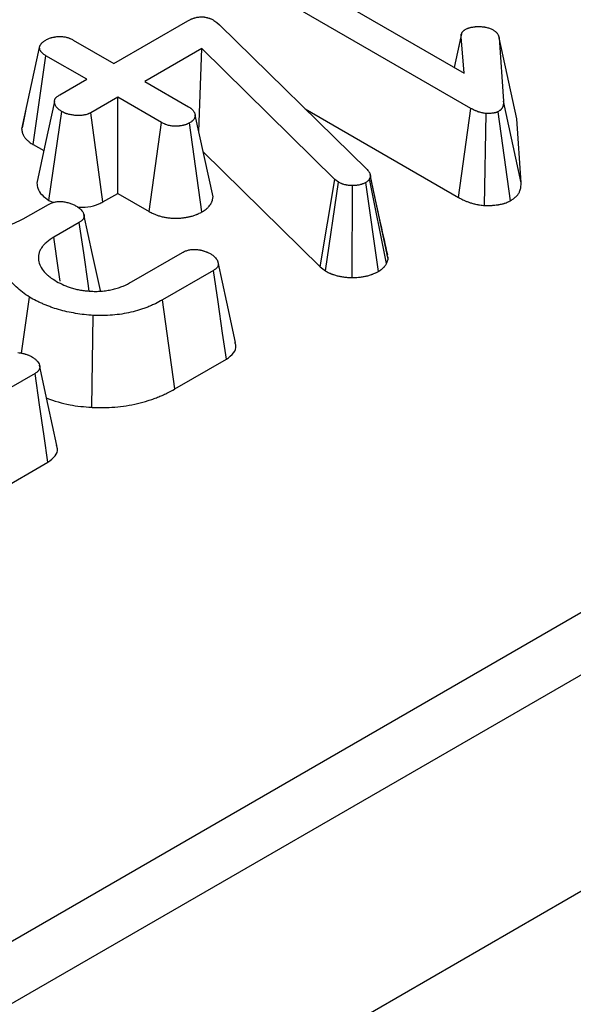
# Model space of a CAD drawing. Units: millimetres. Extents: x -406 to 3318, y -162 to 1848.
# Drawn here: x 1608 to 1631, y 420 to 461 of the extents above; entities that cross this region are included whole.
import ezdxf

# ---------------------------------------------------------------- set-up
doc = ezdxf.new("R2010")
doc.units = ezdxf.units.MM
doc.header["$LTSCALE"] = 5

msp = doc.modelspace()

# ---------------------------------------------------------------- linework, layer by layer
at = {"color": 7, "linetype": 'Continuous', "lineweight": 25}
for p, q in [((1471.76969, 344.52544), (2050.36891, 678.54366)), ((2051.54294, 676.62362), (1472.94372, 342.6054)), ((2052.79819, 668.3396), (1472.94372, 333.59674)), ((1616.71219, 464.17002), (1626.01012, 458.80244)), ((1626.29264, 457.33459), (1615.58211, 463.51764)), ((1611.43513, 459.20144), (1614.51005, 460.97656)), ((1615.59473, 460.99695), (1615.72337, 460.90521)), ((1615.72337, 460.90521), (1615.82932, 460.8091)), ((1615.82932, 460.8091), (1621.97665, 454.78768)), ((1625.89384, 460.43395), (1625.593, 459.04324)), ((1609.74001, 460.18001), (1611.43513, 459.20144)), ((1625.60506, 459.03628), (1625.87895, 460.31107)), ((1626.01012, 458.80244), (1625.87895, 460.31107)), ((1627.4656, 460.26593), (1627.64218, 457.6302)), ((1628.19821, 456.90307), (1627.4656, 460.26593)), ((1607.6053, 456.47467), (1608.34254, 459.86839)), ((1608.07971, 455.83166), (1608.60993, 459.52763)), ((1610.30505, 458.54906), (1608.60993, 459.52763)), ((1615.10032, 459.82616), (1612.72665, 458.45586)), ((1614.97103, 456.37158), (1615.10032, 459.82616)), ((1620.62459, 454.38285), (1615.10032, 459.82616)), ((1609.18253, 457.90105), (1610.30505, 458.54906)), ((1612.72665, 458.45586), (1614.54284, 457.4074)), ((1611.59657, 457.80348), (1610.47405, 457.15547)), ((1613.41276, 456.75501), (1611.59657, 457.80348)), ((1611.59657, 453.80142), (1611.59657, 457.80348)), ((1628.37685, 454.23658), (1627.64218, 457.6302)), ((1607.76651, 457.22124), (1607.61505, 456.52769)), ((1608.73484, 453.50945), (1609.2683, 457.20498)), ((1610.97771, 453.44416), (1610.47405, 457.15547)), ((1615.56274, 453.6602), (1614.82284, 457.05062)), ((1619.39998, 457.31157), (1625.77881, 453.62915)), ((1625.77881, 453.62915), (1626.29264, 457.33459)), ((1626.84961, 453.29491), (1626.92831, 457.12198)), ((1627.9371, 453.494), (1627.4202, 457.19916)), ((1612.90178, 453.04794), (1613.41276, 456.75501)), ((1615.10186, 453.02807), (1614.5832, 456.73172)), ((1628.37685, 454.23658), (1628.19821, 456.90307)), ((1608.07971, 455.83166), (1608.51858, 455.5783)), ((1615.15433, 455.53166), (1620.0144, 450.74283)), ((1620.0144, 450.74283), (1620.62459, 454.38285)), ((1620.23411, 450.57856), (1620.77846, 454.26781)), ((1620.77846, 454.26781), (1620.62459, 454.38285)), ((1622.44161, 450.55534), (1621.91863, 454.25616)), ((1622.11286, 454.49644), (1622.07502, 454.4047)), ((1622.77918, 450.87861), (1622.07502, 454.4047)), ((1622.85307, 451.05774), (1622.11286, 454.49644)), ((1610.97771, 453.44416), (1611.59657, 453.80142)), ((1611.59657, 453.80142), (1612.90178, 453.04794)), ((1621.35406, 450.30145), (1621.35863, 454.12802)), ((1608.73484, 453.50945), (1608.92676, 453.4284)), ((1607.66904, 452.74025), (1608.71083, 453.34166)), ((1609.9973, 452.59317), (1608.94037, 451.98302)), ((1612.17422, 450.12199), (1614.29564, 451.34666)), ((1622.77918, 450.87861), (1622.85307, 451.05774)), ((1615.58464, 450.59963), (1613.45312, 449.36913)), ((1620.0144, 450.74283), (1620.23411, 450.57856)), ((1607.58874, 447.15583), (1607.92885, 449.48271)), ((1613.96808, 445.66434), (1613.45312, 449.36913)), ((1610.51432, 444.902), (1610.58, 448.72694)), ((1613.96808, 445.66434), (1616.11653, 446.90462)), ((1608.1584, 446.31255), (1606.02689, 445.08206)), ((1606.54185, 441.37727), (1608.69029, 442.61754))]:
    msp.add_line(p, q, dxfattribs=at)
at = {"color": 7, "linetype": 'Continuous', "lineweight": 25, "flags": 128}
for points in [[(1608.96008, 457.62281), (1608.59273, 455.92169), (1608.22538, 454.22056)], [(1610.40749, 449.7383), (1610.36211, 450.05409), (1610.17971, 451.32363), (1609.9973, 452.59317)], [(1610.87682, 449.75519), (1610.54953, 451.26067), (1610.18762, 452.92541)], [(1609.20536, 450.14843), (1609.13865, 450.61019), (1608.94037, 451.98302)], [(1616.4943, 447.60171), (1616.13133, 449.2702), (1615.76834, 450.93872)], [(1616.11653, 446.90462), (1615.9606, 447.98784), (1615.77262, 449.29373), (1615.58464, 450.59963)], [(1609.06807, 443.31464), (1608.70509, 444.98312), (1608.34211, 446.65164)], [(1608.69029, 442.61754), (1608.53436, 443.70077), (1608.34638, 445.00666), (1608.1584, 446.31255)]]:
    msp.add_lwpolyline(points, dxfattribs=at)
at = {"color": 7, "linetype": 'Continuous', "lineweight": 25}
for points, knots in [([(1614.51005, 460.97656), (1614.52882, 460.98693), (1614.54759, 460.99729), (1614.58574, 461.01759), (1614.60511, 461.02751), (1614.63008, 461.03938), (1614.63512, 461.04173), (1614.64527, 461.04636), (1614.65039, 461.04864), (1614.66588, 461.05539), (1614.67638, 461.05976), (1614.70839, 461.07249), (1614.73038, 461.08046), (1614.76418, 461.09166), (1614.77558, 461.09527), (1614.79863, 461.10224), (1614.81027, 461.1056), (1614.84558, 461.11518), (1614.86961, 461.12092), (1614.90029, 461.12689), (1614.90646, 461.12802), (1614.91886, 461.13015), (1614.9251, 461.13116), (1614.9439, 461.13395), (1614.95655, 461.13555), (1614.9948, 461.1396), (1615.02068, 461.1413), (1615.05319, 461.14241), (1615.0597, 461.14258), (1615.07272, 461.14282), (1615.07924, 461.14289), (1615.09879, 461.14292), (1615.11181, 461.14272), (1615.13776, 461.1418), (1615.15068, 461.14108), (1615.16993, 461.13954), (1615.17632, 461.13895), (1615.18905, 461.13762), (1615.19538, 461.13687), (1615.22689, 461.13271), (1615.25158, 461.12809), (1615.28792, 461.11991), (1615.29992, 461.11697), (1615.32369, 461.11081), (1615.33548, 461.10758), (1615.37047, 461.09756), (1615.39332, 461.09037), (1615.42646, 461.07865), (1615.43732, 461.07458), (1615.4586, 461.0661), (1615.469, 461.06168), (1615.49957, 461.04793), (1615.5191, 461.03812), (1615.55733, 461.01785), (1615.57603, 461.0074), (1615.59473, 460.99695)], [0, 0, 0, 0, 0.0625, 0.0625, 0.125, 0.125, 0.140625, 0.140625, 0.15625, 0.15625, 0.1875, 0.1875, 0.25, 0.25, 0.28125, 0.28125, 0.3125, 0.3125, 0.375, 0.375, 0.390625, 0.390625, 0.40625, 0.40625, 0.4375, 0.4375, 0.5, 0.5, 0.515625, 0.515625, 0.53125, 0.53125, 0.5625, 0.5625, 0.59375, 0.59375, 0.609375, 0.609375, 0.625, 0.625, 0.6875, 0.6875, 0.71875, 0.71875, 0.75, 0.75, 0.8125, 0.8125, 0.84375, 0.84375, 0.875, 0.875, 0.9375, 0.9375, 1, 1, 1, 1]), ([(1626.07318, 460.62707), (1626.09201, 460.63697), (1626.11083, 460.64687), (1626.14019, 460.66071), (1626.15017, 460.66516), (1626.16556, 460.67145), (1626.17075, 460.67348), (1626.17868, 460.67643), (1626.18134, 460.67739), (1626.1867, 460.67927), (1626.18941, 460.6802), (1626.2139, 460.68836), (1626.2369, 460.6945), (1626.27226, 460.7027), (1626.28419, 460.70527), (1626.30218, 460.70896), (1626.30819, 460.71017), (1626.32023, 460.71253), (1626.32626, 460.71368), (1626.35645, 460.71933), (1626.38077, 460.72342), (1626.41753, 460.72862), (1626.42984, 460.73019), (1626.45456, 460.73298), (1626.46698, 460.73418), (1626.50438, 460.73726), (1626.52952, 460.73864), (1626.57999, 460.74071), (1626.60532, 460.74141), (1626.63066, 460.74211)], [0, 0, 0, 0, 0.125, 0.125, 0.1875, 0.1875, 0.21875, 0.21875, 0.234375, 0.234375, 0.25, 0.25, 0.375, 0.375, 0.4375, 0.4375, 0.46875, 0.46875, 0.5, 0.5, 0.625, 0.625, 0.6875, 0.6875, 0.75, 0.75, 0.875, 0.875, 1, 1, 1, 1]), ([(1626.63066, 460.74211), (1626.65796, 460.74057), (1626.68526, 460.73902), (1626.7396, 460.73516), (1626.76665, 460.73284), (1626.80014, 460.72896), (1626.80682, 460.72814), (1626.82015, 460.72639), (1626.8268, 460.72547), (1626.84668, 460.72255), (1626.85986, 460.72041), (1626.89915, 460.71346), (1626.92499, 460.70809), (1626.97584, 460.69607), (1627.00085, 460.68942), (1627.04935, 460.67463), (1627.07285, 460.66648), (1627.11765, 460.64846), (1627.13896, 460.63858), (1627.18049, 460.61797), (1627.2007, 460.60723), (1627.22092, 460.59649)], [0, 0, 0, 0, 0.125, 0.125, 0.25, 0.25, 0.28125, 0.28125, 0.3125, 0.3125, 0.375, 0.375, 0.5, 0.5, 0.625, 0.625, 0.75, 0.75, 0.875, 0.875, 1, 1, 1, 1]), ([(1608.60993, 460.18001), (1608.62977, 460.19017), (1608.64961, 460.20032), (1608.69008, 460.22007), (1608.71069, 460.22967), (1608.75348, 460.24777), (1608.77564, 460.25626), (1608.80994, 460.26794), (1608.82155, 460.27166), (1608.83921, 460.27693), (1608.84514, 460.27864), (1608.85708, 460.28196), (1608.86309, 460.28356), (1608.89334, 460.29133), (1608.91815, 460.29673), (1608.95595, 460.30394), (1608.96865, 460.30619), (1608.99418, 460.31045), (1609.00701, 460.31246), (1609.04565, 460.31811), (1609.07164, 460.32134), (1609.11091, 460.3249), (1609.12405, 460.32588), (1609.14383, 460.32696), (1609.15043, 460.32725), (1609.16366, 460.32771), (1609.17028, 460.32788), (1609.20343, 460.32838), (1609.23003, 460.32776), (1609.28294, 460.32467), (1609.30922, 460.3222), (1609.36106, 460.31554), (1609.38662, 460.31136), (1609.43678, 460.30132), (1609.46137, 460.29548), (1609.5093, 460.28224), (1609.53264, 460.27485), (1609.56648, 460.26272), (1609.57756, 460.25851), (1609.59931, 460.24976), (1609.60996, 460.24522), (1609.64135, 460.23118), (1609.66153, 460.22127), (1609.70114, 460.20092), (1609.72057, 460.19047), (1609.74001, 460.18001)], [0, 0, 0, 0, 0.0625, 0.0625, 0.125, 0.125, 0.1875, 0.1875, 0.21875, 0.21875, 0.234375, 0.234375, 0.25, 0.25, 0.3125, 0.3125, 0.34375, 0.34375, 0.375, 0.375, 0.4375, 0.4375, 0.46875, 0.46875, 0.484375, 0.484375, 0.5, 0.5, 0.5625, 0.5625, 0.625, 0.625, 0.6875, 0.6875, 0.75, 0.75, 0.8125, 0.8125, 0.84375, 0.84375, 0.875, 0.875, 0.9375, 0.9375, 1, 1, 1, 1]), ([(1625.87895, 460.31107), (1625.87839, 460.32555), (1625.87783, 460.34004), (1625.87843, 460.36887), (1625.87959, 460.38322), (1625.88319, 460.40099), (1625.88402, 460.40453), (1625.88592, 460.41161), (1625.88698, 460.41514), (1625.89047, 460.4257), (1625.89321, 460.4327), (1625.90243, 460.45362), (1625.90991, 460.46744), (1625.92017, 460.48457), (1625.92226, 460.48799), (1625.92653, 460.49481), (1625.9287, 460.49821), (1625.93539, 460.50838), (1625.94007, 460.5151), (1625.95499, 460.53498), (1625.96613, 460.54785), (1625.9824, 460.56307), (1625.98577, 460.56607), (1625.99274, 460.57198), (1625.99634, 460.5749), (1626.0074, 460.58354), (1626.01516, 460.58915), (1626.03917, 460.60573), (1626.05617, 460.6164), (1626.07318, 460.62707)], [0, 0, 0, 0, 0.125, 0.125, 0.25, 0.25, 0.28125, 0.28125, 0.3125, 0.3125, 0.375, 0.375, 0.5, 0.5, 0.53125, 0.53125, 0.5625, 0.5625, 0.625, 0.625, 0.75, 0.75, 0.78125, 0.78125, 0.8125, 0.8125, 0.875, 0.875, 1, 1, 1, 1]), ([(1627.22092, 460.59649), (1627.2386, 460.58507), (1627.25628, 460.57366), (1627.28163, 460.55605), (1627.28989, 460.5501), (1627.30183, 460.54099), (1627.30574, 460.53792), (1627.31339, 460.53171), (1627.31713, 460.52857), (1627.33537, 460.51269), (1627.34855, 460.49941), (1627.3665, 460.47892), (1627.37217, 460.472), (1627.38296, 460.458), (1627.38808, 460.45094), (1627.40264, 460.42959), (1627.41127, 460.41513), (1627.42271, 460.39319), (1627.42627, 460.38584), (1627.43289, 460.37106), (1627.43594, 460.36364), (1627.45008, 460.32639), (1627.45784, 460.29616), (1627.4656, 460.26593)], [0, 0, 0, 0, 0.125, 0.125, 0.1875, 0.1875, 0.21875, 0.21875, 0.25, 0.25, 0.375, 0.375, 0.4375, 0.4375, 0.5, 0.5, 0.625, 0.625, 0.6875, 0.6875, 0.75, 0.75, 1, 1, 1, 1]), ([(1608.34254, 459.86839), (1608.34526, 459.8832), (1608.34799, 459.89802), (1608.35368, 459.92001), (1608.35584, 459.9273), (1608.3597, 459.93814), (1608.36108, 459.94175), (1608.36408, 459.94891), (1608.36571, 459.95248), (1608.37445, 459.97022), (1608.38338, 459.98411), (1608.39855, 460.00462), (1608.40389, 460.01139), (1608.41498, 460.02485), (1608.4207, 460.03153), (1608.4383, 460.05142), (1608.4507, 460.06445), (1608.47074, 460.08341), (1608.47767, 460.08964), (1608.48848, 460.09879), (1608.49215, 460.10181), (1608.49965, 460.10779), (1608.50348, 460.11075), (1608.52297, 460.12538), (1608.53969, 460.1366), (1608.57424, 460.15855), (1608.59209, 460.16928), (1608.60993, 460.18001)], [0, 0, 0, 0, 0.125, 0.125, 0.1875, 0.1875, 0.21875, 0.21875, 0.25, 0.25, 0.375, 0.375, 0.4375, 0.4375, 0.5, 0.5, 0.625, 0.625, 0.6875, 0.6875, 0.71875, 0.71875, 0.75, 0.75, 0.875, 0.875, 1, 1, 1, 1]), ([(1608.60993, 459.52763), (1608.59112, 459.53943), (1608.57231, 459.55122), (1608.5358, 459.57529), (1608.51809, 459.58757), (1608.49734, 459.60352), (1608.49326, 459.60674), (1608.48525, 459.61325), (1608.48132, 459.61654), (1608.46975, 459.62649), (1608.46234, 459.63324), (1608.44098, 459.65384), (1608.42793, 459.66801), (1608.41013, 459.68978), (1608.40448, 459.69713), (1608.39384, 459.71196), (1608.38885, 459.71945), (1608.37501, 459.74214), (1608.3673, 459.75753), (1608.36002, 459.77703), (1608.35869, 459.78094), (1608.35625, 459.78879), (1608.35513, 459.79273), (1608.35208, 459.80456), (1608.35042, 459.81249), (1608.34618, 459.83636), (1608.34436, 459.85237), (1608.34254, 459.86839)], [0, 0, 0, 0, 0.125, 0.125, 0.25, 0.25, 0.28125, 0.28125, 0.3125, 0.3125, 0.375, 0.375, 0.5, 0.5, 0.5625, 0.5625, 0.625, 0.625, 0.75, 0.75, 0.78125, 0.78125, 0.8125, 0.8125, 0.875, 0.875, 1, 1, 1, 1]), ([(1609.2683, 457.20498), (1609.23241, 457.23019), (1609.19651, 457.2554), (1609.1466, 457.29454), (1609.13062, 457.3078), (1609.10811, 457.3282), (1609.10086, 457.33508), (1609.08692, 457.34903), (1609.08024, 457.35611), (1609.04838, 457.39199), (1609.02769, 457.42225), (1609.00264, 457.46893), (1608.99529, 457.48471), (1608.98562, 457.50857), (1608.98262, 457.51655), (1608.97706, 457.53257), (1608.97447, 457.54059), (1608.96743, 457.56471), (1608.96374, 457.58084), (1608.96073, 457.60506), (1608.96015, 457.61314), (1608.96005, 457.62524), (1608.96015, 457.62928), (1608.96061, 457.63735), (1608.96098, 457.64138), (1608.96354, 457.66154), (1608.96777, 457.67761), (1608.97692, 457.70142), (1608.98044, 457.70931), (1608.98831, 457.72495), (1608.99267, 457.73271), (1609.00694, 457.75571), (1609.01808, 457.77069), (1609.03725, 457.79236), (1609.04405, 457.79944), (1609.05487, 457.80984), (1609.05858, 457.81327), (1609.06621, 457.82004), (1609.07013, 457.82338), (1609.09021, 457.83989), (1609.10777, 457.85249), (1609.1444, 457.87708), (1609.16347, 457.88906), (1609.18253, 457.90105)], [0, 0, 0, 0, 0.125, 0.125, 0.1875, 0.1875, 0.21875, 0.21875, 0.25, 0.25, 0.375, 0.375, 0.4375, 0.4375, 0.46875, 0.46875, 0.5, 0.5, 0.5625, 0.5625, 0.59375, 0.59375, 0.609375, 0.609375, 0.625, 0.625, 0.6875, 0.6875, 0.71875, 0.71875, 0.75, 0.75, 0.8125, 0.8125, 0.84375, 0.84375, 0.859375, 0.859375, 0.875, 0.875, 0.9375, 0.9375, 1, 1, 1, 1]), ([(1627.64218, 457.6302), (1627.64232, 457.59156), (1627.64246, 457.55292), (1627.63721, 457.50485), (1627.63589, 457.49524), (1627.63261, 457.47606), (1627.63066, 457.46649), (1627.62379, 457.43783), (1627.61786, 457.41881), (1627.60661, 457.39046), (1627.60248, 457.38104), (1627.5933, 457.36233), (1627.58825, 457.35305), (1627.57146, 457.32561), (1627.55808, 457.30785), (1627.53776, 457.28691), (1627.53351, 457.28279), (1627.52468, 457.27466), (1627.5201, 457.27066), (1627.50593, 457.2588), (1627.49592, 457.25109), (1627.46476, 457.22838), (1627.44248, 457.21377), (1627.4202, 457.19916)], [0, 0, 0, 0, 0.25, 0.25, 0.3125, 0.3125, 0.375, 0.375, 0.5, 0.5, 0.5625, 0.5625, 0.625, 0.625, 0.75, 0.75, 0.78125, 0.78125, 0.8125, 0.8125, 0.875, 0.875, 1, 1, 1, 1]), ([(1610.47405, 457.15547), (1610.45311, 457.14478), (1610.43217, 457.13408), (1610.39975, 457.11892), (1610.38877, 457.11401), (1610.37192, 457.10698), (1610.36624, 457.10469), (1610.35473, 457.10024), (1610.3489, 457.09808), (1610.31934, 457.08763), (1610.29447, 457.08036), (1610.25602, 457.07078), (1610.24302, 457.0678), (1610.21676, 457.06224), (1610.20351, 457.05965), (1610.1635, 457.05243), (1610.13646, 457.04839), (1610.09551, 457.04378), (1610.08179, 457.04248), (1610.06113, 457.04094), (1610.05423, 457.04049), (1610.04041, 457.03974), (1610.03348, 457.03943), (1609.99882, 457.0382), (1609.97094, 457.03823), (1609.92915, 457.03936), (1609.91522, 457.03992), (1609.88742, 457.04133), (1609.87355, 457.04217), (1609.83206, 457.04506), (1609.80455, 457.0475), (1609.74991, 457.05345), (1609.72277, 457.05696), (1609.66894, 457.06513), (1609.64227, 457.0698), (1609.60288, 457.07781), (1609.58986, 457.08065), (1609.56406, 457.08669), (1609.55129, 457.08989), (1609.51342, 457.10008), (1609.48877, 457.10763), (1609.45289, 457.12), (1609.44111, 457.12429), (1609.41796, 457.13322), (1609.40658, 457.13785), (1609.37312, 457.1522), (1609.35165, 457.16239), (1609.30955, 457.18338), (1609.28893, 457.19418), (1609.2683, 457.20498)], [0, 0, 0, 0, 0.0625, 0.0625, 0.09375, 0.09375, 0.109375, 0.109375, 0.125, 0.125, 0.1875, 0.1875, 0.21875, 0.21875, 0.25, 0.25, 0.3125, 0.3125, 0.34375, 0.34375, 0.359375, 0.359375, 0.375, 0.375, 0.4375, 0.4375, 0.46875, 0.46875, 0.5, 0.5, 0.5625, 0.5625, 0.625, 0.625, 0.6875, 0.6875, 0.71875, 0.71875, 0.75, 0.75, 0.8125, 0.8125, 0.84375, 0.84375, 0.875, 0.875, 0.9375, 0.9375, 1, 1, 1, 1]), ([(1614.54284, 457.4074), (1614.56236, 457.39508), (1614.58187, 457.38277), (1614.61003, 457.36382), (1614.61923, 457.35742), (1614.63261, 457.34765), (1614.637, 457.34436), (1614.64562, 457.33771), (1614.64984, 457.33435), (1614.67052, 457.31736), (1614.68563, 457.30316), (1614.70639, 457.2812), (1614.71299, 457.27377), (1614.72561, 457.25875), (1614.73162, 457.25116), (1614.74884, 457.22818), (1614.75921, 457.21261), (1614.77296, 457.18893), (1614.77725, 457.18098), (1614.78322, 457.16899), (1614.78513, 457.16498), (1614.7888, 457.15694), (1614.79055, 457.15291), (1614.79893, 457.13271), (1614.80444, 457.11639), (1614.81424, 457.08359), (1614.81854, 457.06711), (1614.82284, 457.05062)], [0, 0, 0, 0, 0.125, 0.125, 0.1875, 0.1875, 0.21875, 0.21875, 0.25, 0.25, 0.375, 0.375, 0.4375, 0.4375, 0.5, 0.5, 0.625, 0.625, 0.6875, 0.6875, 0.71875, 0.71875, 0.75, 0.75, 0.875, 0.875, 1, 1, 1, 1]), ([(1614.82284, 457.05062), (1614.82042, 457.03584), (1614.818, 457.02105), (1614.81192, 456.99159), (1614.80826, 456.97692), (1614.8009, 456.95508), (1614.79813, 456.94784), (1614.79194, 456.93342), (1614.78852, 456.92626), (1614.77728, 456.90493), (1614.76847, 456.89094), (1614.74814, 456.86362), (1614.73661, 456.8503), (1614.71748, 456.83094), (1614.71079, 456.82459), (1614.69685, 456.81211), (1614.68959, 456.80598), (1614.66701, 456.78797), (1614.65088, 456.77643), (1614.61758, 456.75384), (1614.60039, 456.74278), (1614.5832, 456.73172)], [0, 0, 0, 0, 0.125, 0.125, 0.25, 0.25, 0.3125, 0.3125, 0.375, 0.375, 0.5, 0.5, 0.625, 0.625, 0.6875, 0.6875, 0.75, 0.75, 0.875, 0.875, 1, 1, 1, 1]), ([(1626.92831, 457.12198), (1626.89794, 457.12603), (1626.86757, 457.13009), (1626.82253, 457.13706), (1626.80761, 457.13954), (1626.77801, 457.14494), (1626.76335, 457.14788), (1626.71983, 457.15748), (1626.69143, 457.16487), (1626.64971, 457.17706), (1626.63596, 457.18131), (1626.60874, 457.19009), (1626.59528, 457.19463), (1626.55534, 457.20866), (1626.52934, 457.21855), (1626.49138, 457.2342), (1626.47891, 457.23956), (1626.45433, 457.25053), (1626.44223, 457.25615), (1626.38261, 457.28487), (1626.33763, 457.30973), (1626.29264, 457.33459)], [0, 0, 0, 0, 0.125, 0.125, 0.1875, 0.1875, 0.25, 0.25, 0.375, 0.375, 0.4375, 0.4375, 0.5, 0.5, 0.625, 0.625, 0.6875, 0.6875, 0.75, 0.75, 1, 1, 1, 1]), ([(1627.4202, 457.19916), (1627.41185, 457.19504), (1627.40351, 457.19093), (1627.3866, 457.18292), (1627.37803, 457.17902), (1627.36047, 457.17167), (1627.35147, 457.16821), (1627.33981, 457.16431), (1627.33745, 457.16355), (1627.33271, 457.16207), (1627.33031, 457.16135), (1627.32307, 457.15925), (1627.31817, 457.15793), (1627.29335, 457.15166), (1627.27248, 457.14775), (1627.24603, 457.14352), (1627.24072, 457.14271), (1627.23009, 457.14113), (1627.22478, 457.14037), (1627.20882, 457.13813), (1627.19817, 457.13672), (1627.16621, 457.13276), (1627.14485, 457.1305), (1627.11268, 457.12776), (1627.10194, 457.12696), (1627.0804, 457.12559), (1627.0696, 457.12503), (1627.01552, 457.12269), (1626.97191, 457.12233), (1626.92831, 457.12198)], [0, 0, 0, 0, 0.0625, 0.0625, 0.125, 0.125, 0.1875, 0.1875, 0.203125, 0.203125, 0.21875, 0.21875, 0.25, 0.25, 0.375, 0.375, 0.40625, 0.40625, 0.4375, 0.4375, 0.5, 0.5, 0.625, 0.625, 0.6875, 0.6875, 0.75, 0.75, 1, 1, 1, 1]), ([(1614.5832, 456.73172), (1614.56268, 456.72123), (1614.54215, 456.71074), (1614.51058, 456.69557), (1614.49993, 456.69061), (1614.48366, 456.68338), (1614.47818, 456.68101), (1614.46713, 456.67634), (1614.46154, 456.67405), (1614.43332, 456.66282), (1614.40982, 456.65456), (1614.37343, 456.64345), (1614.36111, 456.63997), (1614.34237, 456.63509), (1614.33608, 456.63352), (1614.32343, 456.63051), (1614.31707, 456.62906), (1614.28506, 456.62207), (1614.25889, 456.61733), (1614.2258, 456.61211), (1614.21916, 456.6111), (1614.20586, 456.60915), (1614.19919, 456.6082), (1614.17916, 456.60544), (1614.16575, 456.60371), (1614.12541, 456.59899), (1614.09833, 456.59644), (1614.0643, 456.5944), (1614.05748, 456.59404), (1614.04383, 456.59346), (1614.037, 456.59323), (1614.01647, 456.59273), (1614.00276, 456.59265), (1613.96162, 456.59314), (1613.9342, 456.59444), (1613.87979, 456.59885), (1613.85282, 456.60196), (1613.79969, 456.6099), (1613.77352, 456.61473), (1613.72231, 456.62609), (1613.69728, 456.63263), (1613.64857, 456.64724), (1613.62489, 456.65531), (1613.59052, 456.66838), (1613.57925, 456.6729), (1613.55713, 456.68223), (1613.54628, 456.68704), (1613.51423, 456.70185), (1613.49353, 456.71219), (1613.45281, 456.73336), (1613.43279, 456.74419), (1613.41276, 456.75501)], [0, 0, 0, 0, 0.0625, 0.0625, 0.09375, 0.09375, 0.109375, 0.109375, 0.125, 0.125, 0.1875, 0.1875, 0.21875, 0.21875, 0.234375, 0.234375, 0.25, 0.25, 0.3125, 0.3125, 0.328125, 0.328125, 0.34375, 0.34375, 0.375, 0.375, 0.4375, 0.4375, 0.453125, 0.453125, 0.46875, 0.46875, 0.5, 0.5, 0.5625, 0.5625, 0.625, 0.625, 0.6875, 0.6875, 0.75, 0.75, 0.8125, 0.8125, 0.84375, 0.84375, 0.875, 0.875, 0.9375, 0.9375, 1, 1, 1, 1]), ([(1607.6053, 456.47467), (1607.60667, 456.46256), (1607.60805, 456.45046), (1607.60942, 456.43835), (1607.61125, 456.42233), (1607.61348, 456.4012), (1607.62046, 456.36188), (1607.62342, 456.34751), (1607.62946, 456.3241), (1607.63174, 456.31599), (1607.63698, 456.29917), (1607.63999, 456.29033), (1607.65626, 456.2467), (1607.67278, 456.21416), (1607.70051, 456.16871), (1607.71025, 456.15412), (1607.73044, 456.12597), (1607.74077, 456.11255), (1607.77349, 456.07254), (1607.79779, 456.0461), (1607.83833, 456.007), (1607.85252, 455.99407), (1607.87487, 455.97484), (1607.8825, 455.96846), (1607.89812, 455.95576), (1607.90614, 455.94943), (1607.94534, 455.9193), (1607.97502, 455.89892), (1608.02765, 455.86423), (1608.05064, 455.84988), (1608.06945, 455.83809), (1608.07287, 455.83595), (1608.07629, 455.8338), (1608.07971, 455.83166)], [-0.02273053, -0.02273053, -0.02273053, -0.02273053, 0.07173753, 0.07173753, 0.07173753, 0.19673753, 0.19673753, 0.25923753, 0.25923753, 0.29048753, 0.29048753, 0.32173753, 0.32173753, 0.44673753, 0.44673753, 0.50923753, 0.50923753, 0.57173753, 0.57173753, 0.69673753, 0.69673753, 0.75923753, 0.75923753, 0.79048753, 0.79048753, 0.82173753, 0.82173753, 0.94673753, 0.94673753, 1.07173753, 1.07173753, 1.07173753, 1.09446806, 1.09446806, 1.09446806, 1.09446806]), ([(1621.97665, 454.78768), (1621.99665, 454.76477), (1622.01666, 454.74187), (1622.04338, 454.70699), (1622.05173, 454.69528), (1622.06303, 454.67752), (1622.06659, 454.67156), (1622.07157, 454.66258), (1622.07316, 454.65957), (1622.07623, 454.65354), (1622.0777, 454.65051), (1622.09033, 454.62319), (1622.09736, 454.59824), (1622.10721, 454.54767), (1622.11004, 454.52205), (1622.11286, 454.49644)], [0, 0, 0, 0, 0.25, 0.25, 0.375, 0.375, 0.4375, 0.4375, 0.46875, 0.46875, 0.5, 0.5, 0.75, 0.75, 1, 1, 1, 1]), ([(1608.23799, 454.22116), (1608.24267, 454.15183), (1608.25406, 453.983), (1608.42315, 453.73231), (1608.63313, 453.58218), (1608.73484, 453.50945)], [0, 0, 0, 0, 0.264325193, 0.643614964, 1, 1, 1, 1]), ([(1621.35863, 454.12802), (1621.33162, 454.12858), (1621.30461, 454.12915), (1621.26428, 454.13076), (1621.25087, 454.13143), (1621.22414, 454.13315), (1621.21083, 454.1342), (1621.17107, 454.13812), (1621.14482, 454.14174), (1621.10602, 454.14844), (1621.09318, 454.15089), (1621.06773, 454.15617), (1621.05511, 454.159), (1621.01766, 454.16803), (1620.99321, 454.17477), (1620.95774, 454.18603), (1620.94612, 454.18998), (1620.92904, 454.19619), (1620.9234, 454.19831), (1620.91226, 454.20266), (1620.90675, 454.20488), (1620.87953, 454.21624), (1620.85873, 454.2261), (1620.8181, 454.24657), (1620.79828, 454.25719), (1620.77846, 454.26781)], [0, 0, 0, 0, 0.125, 0.125, 0.1875, 0.1875, 0.25, 0.25, 0.375, 0.375, 0.4375, 0.4375, 0.5, 0.5, 0.625, 0.625, 0.6875, 0.6875, 0.71875, 0.71875, 0.75, 0.75, 0.875, 0.875, 1, 1, 1, 1]), ([(1621.91863, 454.25616), (1621.89954, 454.24603), (1621.88044, 454.23589), (1621.84126, 454.2164), (1621.82117, 454.20705), (1621.79481, 454.19635), (1621.78947, 454.19425), (1621.77867, 454.19017), (1621.77321, 454.18818), (1621.75666, 454.18236), (1621.74539, 454.17869), (1621.71102, 454.16824), (1621.68732, 454.16206), (1621.63893, 454.15122), (1621.61425, 454.14655), (1621.57673, 454.14078), (1621.56413, 454.13906), (1621.53882, 454.13605), (1621.5261, 454.13476), (1621.48779, 454.13157), (1621.46207, 454.13033), (1621.41045, 454.12873), (1621.38454, 454.12837), (1621.35863, 454.12802)], [0, 0, 0, 0, 0.125, 0.125, 0.25, 0.25, 0.28125, 0.28125, 0.3125, 0.3125, 0.375, 0.375, 0.5, 0.5, 0.625, 0.625, 0.6875, 0.6875, 0.75, 0.75, 0.875, 0.875, 1, 1, 1, 1]), ([(1622.07502, 454.4047), (1622.06609, 454.39089), (1622.05715, 454.37708), (1622.04218, 454.35691), (1622.03694, 454.35028), (1622.02849, 454.34054), (1622.02557, 454.33732), (1622.01952, 454.33097), (1622.01637, 454.32784), (1622.00002, 454.31238), (1621.98495, 454.30072), (1621.95279, 454.27809), (1621.93571, 454.26713), (1621.91863, 454.25616)], [0, 0, 0, 0, 0.25, 0.25, 0.375, 0.375, 0.4375, 0.4375, 0.5, 0.5, 0.75, 0.75, 1, 1, 1, 1]), ([(1622.83024, 451.22867), (1622.73617, 451.65556), (1622.50332, 452.71226), (1622.25115, 453.8825), (1622.10086, 454.57998)], [0, 0, 0, 0, 0.40398604, 1, 1, 1, 1]), ([(1627.9371, 453.494), (1627.94861, 453.50154), (1627.96011, 453.50909), (1627.97162, 453.51663), (1627.99391, 453.53125), (1628.02477, 453.55118), (1628.0799, 453.59137), (1628.09971, 453.60652), (1628.1305, 453.63229), (1628.14093, 453.6414), (1628.1619, 453.66069), (1628.17262, 453.67108), (1628.22323, 453.72322), (1628.2527, 453.76328), (1628.28676, 453.81894), (1628.29641, 453.83678), (1628.31316, 453.87094), (1628.32019, 453.88704), (1628.33914, 453.9348), (1628.34882, 453.96607), (1628.35979, 454.01182), (1628.36285, 454.02688), (1628.36793, 454.05659), (1628.36996, 454.07135), (1628.3777, 454.14238), (1628.37701, 454.1902), (1628.37687, 454.22882), (1628.37686, 454.23141), (1628.37685, 454.23399), (1628.37685, 454.23658)], [-0.0167435, -0.0167435, -0.0167435, -0.0167435, 0.04777749, 0.04777749, 0.04777749, 0.17277749, 0.17277749, 0.23527749, 0.23527749, 0.26652749, 0.26652749, 0.29777749, 0.29777749, 0.42277749, 0.42277749, 0.48527749, 0.48527749, 0.54777749, 0.54777749, 0.67277749, 0.67277749, 0.73527749, 0.73527749, 0.79777749, 0.79777749, 1.04777749, 1.04777749, 1.04777749, 1.06452099, 1.06452099, 1.06452099, 1.06452099]), ([(1608.71083, 453.34166), (1608.74913, 453.36195), (1608.78744, 453.38224), (1608.85084, 453.40808), (1608.87301, 453.4159), (1608.91896, 453.42989), (1608.94273, 453.43606), (1609.01572, 453.45199), (1609.06661, 453.45917), (1609.16944, 453.46603), (1609.22139, 453.46574), (1609.27334, 453.46544)], [0, 0, 0, 0, 0.25, 0.25, 0.375, 0.375, 0.5, 0.5, 0.75, 0.75, 1, 1, 1, 1]), ([(1609.27334, 453.46544), (1609.32998, 453.45559), (1609.38661, 453.44574), (1609.49677, 453.42281), (1609.5503, 453.40974), (1609.65115, 453.37716), (1609.69851, 453.3577), (1609.79016, 453.31559), (1609.83445, 453.29295), (1609.87874, 453.27031)], [0, 0, 0, 0, 0.25, 0.25, 0.5, 0.5, 0.75, 0.75, 1, 1, 1, 1]), ([(1609.92907, 453.22642), (1610.07005, 453.22501), (1610.38466, 453.22187), (1610.74209, 453.32552), (1610.92459, 453.41741), (1610.97771, 453.44416)], [0, 0, 0, 0, 0.36531779, 0.81526492, 1, 1, 1, 1]), ([(1615.10186, 453.02807), (1615.11128, 453.03414), (1615.1207, 453.0402), (1615.13013, 453.04627), (1615.14731, 453.05733), (1615.16882, 453.07109), (1615.21871, 453.10494), (1615.24713, 453.12504), (1615.29225, 453.16103), (1615.30708, 453.17353), (1615.33538, 453.19886), (1615.34899, 453.2118), (1615.38815, 453.25143), (1615.41206, 453.27902), (1615.45457, 453.33614), (1615.47257, 453.36481), (1615.4952, 453.40775), (1615.50201, 453.42205), (1615.51428, 453.45061), (1615.51976, 453.46498), (1615.53401, 453.50724), (1615.54004, 453.53226), (1615.54896, 453.57549), (1615.55187, 453.59372), (1615.55428, 453.60851), (1615.5571, 453.62574), (1615.55992, 453.64297), (1615.56274, 453.6602)], [-0.14564071, -0.14564071, -0.14564071, -0.14564071, -0.07710914, -0.07710914, -0.07710914, 0.04789086, 0.04789086, 0.17289086, 0.17289086, 0.23539086, 0.23539086, 0.29789086, 0.29789086, 0.42289086, 0.42289086, 0.54789086, 0.54789086, 0.61039086, 0.61039086, 0.67289086, 0.67289086, 0.79789086, 0.79789086, 0.92289086, 0.92289086, 0.92289086, 1.06853157, 1.06853157, 1.06853157, 1.06853157]), ([(1625.77881, 453.62915), (1625.78075, 453.62808), (1625.78268, 453.62701), (1625.78462, 453.62594), (1625.82958, 453.60109), (1625.88623, 453.56934), (1625.97791, 453.52517), (1625.99755, 453.51603), (1626.03693, 453.49846), (1626.05685, 453.48991), (1626.11724, 453.46501), (1626.15834, 453.44938), (1626.22106, 453.42735), (1626.2419, 453.42032), (1626.28546, 453.40626), (1626.30816, 453.39924), (1626.37926, 453.37847), (1626.43067, 453.36497), (1626.51452, 453.34647), (1626.54425, 453.34053), (1626.5985, 453.33063), (1626.62379, 453.32646), (1626.69372, 453.31563), (1626.73244, 453.31055), (1626.76281, 453.3065), (1626.79174, 453.30263), (1626.82067, 453.29877), (1626.84961, 453.29491)], [-0.11906736, -0.11906736, -0.11906736, -0.11906736, -0.10830955, -0.10830955, -0.10830955, 0.14169045, 0.14169045, 0.20419045, 0.20419045, 0.26669045, 0.26669045, 0.39169045, 0.39169045, 0.45419045, 0.45419045, 0.51669045, 0.51669045, 0.64169045, 0.64169045, 0.70419045, 0.70419045, 0.76669045, 0.76669045, 0.89169045, 0.89169045, 0.89169045, 1.01075781, 1.01075781, 1.01075781, 1.01075781]), ([(1626.84961, 453.29491), (1626.8793, 453.29515), (1626.90899, 453.2954), (1626.93868, 453.29564), (1626.98228, 453.29599), (1627.04067, 453.2962), (1627.13202, 453.30016), (1627.15121, 453.30115), (1627.19136, 453.30369), (1627.21121, 453.30518), (1627.26921, 453.31011), (1627.30618, 453.31407), (1627.35905, 453.32061), (1627.37625, 453.32289), (1627.40141, 453.32642), (1627.40944, 453.32758), (1627.42729, 453.33023), (1627.43698, 453.3317), (1627.48911, 453.34004), (1627.543, 453.34952), (1627.62362, 453.36987), (1627.64038, 453.37438), (1627.66636, 453.38191), (1627.67516, 453.38455), (1627.69299, 453.39011), (1627.70218, 453.39308), (1627.74616, 453.40781), (1627.77574, 453.41935), (1627.82522, 453.44006), (1627.84516, 453.44924), (1627.87706, 453.46435), (1627.88902, 453.47029), (1627.89737, 453.4744), (1627.91061, 453.48094), (1627.92386, 453.48747), (1627.9371, 453.494)], [-0.09913637, -0.09913637, -0.09913637, -0.09913637, 0.07111382, 0.07111382, 0.07111382, 0.32111382, 0.32111382, 0.38361382, 0.38361382, 0.44611382, 0.44611382, 0.57111382, 0.57111382, 0.63361382, 0.63361382, 0.66486382, 0.66486382, 0.69611382, 0.69611382, 0.82111382, 0.82111382, 0.85236382, 0.85236382, 0.86798882, 0.86798882, 0.88361382, 0.88361382, 0.94611382, 0.94611382, 1.00861382, 1.00861382, 1.07111382, 1.07111382, 1.07111382, 1.17025019, 1.17025019, 1.17025019, 1.17025019]), ([(1609.87874, 453.27031), (1609.91391, 453.24591), (1609.94908, 453.2215), (1609.99857, 453.18372), (1610.01453, 453.17092), (1610.0448, 453.14475), (1610.05911, 453.13136), (1610.09884, 453.09006), (1610.12118, 453.06106), (1610.14877, 453.01621), (1610.15698, 453.00103), (1610.17149, 452.97036), (1610.17778, 452.95487), (1610.19384, 452.90813), (1610.20057, 452.8766), (1610.19751, 452.81359), (1610.18781, 452.78211), (1610.16337, 452.7366), (1610.15355, 452.72173), (1610.13619, 452.70021), (1610.12996, 452.69317), (1610.1166, 452.67941), (1610.10947, 452.67269), (1610.07158, 452.64002), (1610.03444, 452.6166), (1609.9973, 452.59317)], [0, 0, 0, 0, 0.125, 0.125, 0.1875, 0.1875, 0.25, 0.25, 0.375, 0.375, 0.4375, 0.4375, 0.5, 0.5, 0.625, 0.625, 0.75, 0.75, 0.8125, 0.8125, 0.84375, 0.84375, 0.875, 0.875, 1, 1, 1, 1]), ([(1612.90178, 453.04794), (1612.90471, 453.04635), (1612.90764, 453.04477), (1612.91057, 453.04318), (1612.9306, 453.03236), (1612.95405, 453.01964), (1613.00891, 452.99111), (1613.04034, 452.9753), (1613.09474, 452.95017), (1613.11424, 452.9415), (1613.1552, 452.92422), (1613.17622, 452.91579), (1613.24095, 452.89117), (1613.28636, 452.87566), (1613.38201, 452.84698), (1613.43273, 452.83371), (1613.53609, 452.81078), (1613.58875, 452.80105), (1613.69561, 452.78509), (1613.74961, 452.77886), (1613.85997, 452.76991), (1613.91636, 452.76721), (1614.00265, 452.76618), (1614.03169, 452.76634), (1614.07565, 452.76741), (1614.09046, 452.76791), (1614.11932, 452.76914), (1614.13344, 452.76987), (1614.20254, 452.77403), (1614.25285, 452.77889), (1614.32111, 452.78688), (1614.34267, 452.78967), (1614.37328, 452.79389), (1614.38333, 452.79531), (1614.40429, 452.7984), (1614.41505, 452.80003), (1614.47017, 452.80872), (1614.51857, 452.81735), (1614.58354, 452.83153), (1614.59676, 452.83454), (1614.62358, 452.84094), (1614.63727, 452.84435), (1614.67745, 452.85481), (1614.70351, 452.86219), (1614.77957, 452.88539), (1614.82745, 452.90228), (1614.88411, 452.92482), (1614.89539, 452.92944), (1614.91699, 452.93856), (1614.92731, 452.94304), (1614.95691, 452.95619), (1614.97481, 452.96455), (1615.0236, 452.98799), (1615.04963, 453.00138), (1615.07016, 453.01187), (1615.08072, 453.01727), (1615.09129, 453.02267), (1615.10186, 453.02807)], [-0.03217297, -0.03217297, -0.03217297, -0.03217297, -0.02301995, -0.02301995, -0.02301995, 0.03948005, 0.03948005, 0.10198005, 0.10198005, 0.13323005, 0.13323005, 0.16448005, 0.16448005, 0.22698005, 0.22698005, 0.28948005, 0.28948005, 0.35198005, 0.35198005, 0.41448005, 0.41448005, 0.47698005, 0.47698005, 0.50823005, 0.50823005, 0.52385505, 0.52385505, 0.53948005, 0.53948005, 0.60198005, 0.60198005, 0.63323005, 0.63323005, 0.64885505, 0.64885505, 0.66448005, 0.66448005, 0.72698005, 0.72698005, 0.74260505, 0.74260505, 0.75823005, 0.75823005, 0.78948005, 0.78948005, 0.85198005, 0.85198005, 0.86760505, 0.86760505, 0.88323005, 0.88323005, 0.91448005, 0.91448005, 0.97698005, 0.97698005, 0.97698005, 1.00915302, 1.00915302, 1.00915302, 1.00915302]), ([(1604.35195, 452.85238), (1604.46527, 452.79201), (1604.57859, 452.73164), (1604.73231, 452.66532), (1604.76369, 452.65253), (1604.82765, 452.62792), (1604.86022, 452.6161), (1604.95946, 452.582), (1605.02765, 452.56111), (1605.23641, 452.50358), (1605.3809, 452.47188), (1605.67754, 452.42489), (1605.82983, 452.40983), (1606.06007, 452.39813), (1606.13711, 452.39597), (1606.29112, 452.39562), (1606.36809, 452.39746), (1606.59789, 452.40999), (1606.74982, 452.42784), (1607.0421, 452.48463), (1607.18259, 452.52365), (1607.43866, 452.62175), (1607.55385, 452.681), (1607.66904, 452.74025)], [0, 0, 0, 0, 0.125, 0.125, 0.15625, 0.15625, 0.1875, 0.1875, 0.25, 0.25, 0.375, 0.375, 0.5, 0.5, 0.5625, 0.5625, 0.625, 0.625, 0.75, 0.75, 0.875, 0.875, 1, 1, 1, 1]), ([(1608.94037, 451.98302), (1608.83724, 451.91669), (1608.7341, 451.85036), (1608.60233, 451.7412), (1608.56234, 451.70314), (1608.49037, 451.62438), (1608.45839, 451.5837), (1608.40253, 451.50049), (1608.37864, 451.45796), (1608.34019, 451.37169), (1608.32563, 451.32795), (1608.29781, 451.19591), (1608.3, 451.10673), (1608.30218, 451.01756)], [0, 0, 0, 0, 0.25, 0.25, 0.375, 0.375, 0.5, 0.5, 0.625, 0.625, 0.75, 0.75, 1, 1, 1, 1]), ([(1607.92885, 449.48271), (1607.82921, 449.55193), (1607.72956, 449.62115), (1607.54247, 449.76493), (1607.45535, 449.83964), (1607.29047, 449.99246), (1607.21249, 450.07047), (1607.07192, 450.231), (1607.00953, 450.31357), (1606.89725, 450.48155), (1606.84733, 450.56696), (1606.76836, 450.74097), (1606.73909, 450.82953), (1606.70636, 450.96327), (1606.69737, 451.00801), (1606.68377, 451.09766), (1606.67918, 451.14257), (1606.67271, 451.27737), (1606.67773, 451.36735), (1606.68274, 451.45733)], [0, 0, 0, 0, 0.125, 0.125, 0.25, 0.25, 0.375, 0.375, 0.5, 0.5, 0.625, 0.625, 0.75, 0.75, 0.8125, 0.8125, 0.875, 0.875, 1, 1, 1, 1]), ([(1614.29564, 451.34666), (1614.33562, 451.36682), (1614.37561, 451.38698), (1614.44092, 451.41302), (1614.46362, 451.42098), (1614.51058, 451.43525), (1614.53484, 451.44157), (1614.6095, 451.45777), (1614.66177, 451.46488), (1614.76711, 451.47045), (1614.8202, 451.46899), (1614.87329, 451.46753)], [0, 0, 0, 0, 0.25, 0.25, 0.375, 0.375, 0.5, 0.5, 0.75, 0.75, 1, 1, 1, 1]), ([(1614.87329, 451.46753), (1614.90166, 451.46421), (1614.93003, 451.46089), (1614.97207, 451.45504), (1614.986, 451.45295), (1615.0136, 451.44833), (1615.02727, 451.4458), (1615.06777, 451.43737), (1615.09413, 451.43067), (1615.13305, 451.4197), (1615.14591, 451.41589), (1615.17149, 451.40807), (1615.1842, 451.40407), (1615.22217, 451.39193), (1615.2472, 451.38357), (1615.28376, 451.37026), (1615.29578, 451.3657), (1615.31941, 451.35625), (1615.33101, 451.35136), (1615.38777, 451.32597), (1615.42945, 451.30282), (1615.47112, 451.27967)], [0, 0, 0, 0, 0.125, 0.125, 0.1875, 0.1875, 0.25, 0.25, 0.375, 0.375, 0.4375, 0.4375, 0.5, 0.5, 0.625, 0.625, 0.6875, 0.6875, 0.75, 0.75, 1, 1, 1, 1]), ([(1608.30218, 451.01756), (1608.32267, 450.93513), (1608.34317, 450.85271), (1608.4182, 450.69255), (1608.47219, 450.61478), (1608.57022, 450.50341), (1608.60579, 450.46717), (1608.68242, 450.39678), (1608.7235, 450.36264), (1608.85446, 450.26378), (1608.95165, 450.20235), (1609.04884, 450.14092)], [0, 0, 0, 0, 0.25, 0.25, 0.5, 0.5, 0.625, 0.625, 0.75, 0.75, 1, 1, 1, 1]), ([(1615.47112, 451.27967), (1615.50627, 451.25525), (1615.54142, 451.23082), (1615.60701, 451.18034), (1615.63745, 451.15428), (1615.7147, 451.07125), (1615.7478, 451.0096), (1615.77512, 450.91576), (1615.78054, 450.88425), (1615.77766, 450.82132), (1615.76923, 450.78987), (1615.74663, 450.74416), (1615.73744, 450.72916), (1615.71548, 450.70018), (1615.70269, 450.68619), (1615.67326, 450.65977), (1615.65666, 450.6473), (1615.62159, 450.62309), (1615.60311, 450.61136), (1615.58464, 450.59963)], [0, 0, 0, 0, 0.125, 0.125, 0.25, 0.25, 0.5, 0.5, 0.625, 0.625, 0.75, 0.75, 0.8125, 0.8125, 0.875, 0.875, 0.9375, 0.9375, 1, 1, 1, 1]), ([(1622.85307, 451.05774), (1622.85184, 451.072), (1622.84697, 451.1289), (1622.82543, 451.18464), (1622.80928, 451.22641)], [0, 0, 0, 0, 0.25057175, 1, 1, 1, 1]), ([(1620.23411, 450.57856), (1620.24897, 450.5706), (1620.26382, 450.56264), (1620.27868, 450.55468), (1620.29851, 450.54406), (1620.32367, 450.53049), (1620.38677, 450.49868), (1620.42477, 450.48042), (1620.48241, 450.45637), (1620.49458, 450.45145), (1620.51873, 450.44204), (1620.53082, 450.43749), (1620.56712, 450.42428), (1620.59135, 450.41606), (1620.66388, 450.39303), (1620.71203, 450.37983), (1620.78335, 450.36264), (1620.80718, 450.35728), (1620.85669, 450.34701), (1620.88213, 450.34215), (1620.9606, 450.32859), (1621.01579, 450.3209), (1621.10296, 450.31231), (1621.1307, 450.31015), (1621.18174, 450.30687), (1621.20529, 450.30572), (1621.26991, 450.30313), (1621.30498, 450.30248), (1621.33199, 450.30191), (1621.33935, 450.30176), (1621.3467, 450.3016), (1621.35406, 450.30145)], [-0.03403256, -0.03403256, -0.03403256, -0.03403256, 0.05965166, 0.05965166, 0.05965166, 0.18465166, 0.18465166, 0.30965166, 0.30965166, 0.34090166, 0.34090166, 0.37215166, 0.37215166, 0.43465166, 0.43465166, 0.55965166, 0.55965166, 0.62215166, 0.62215166, 0.68465166, 0.68465166, 0.80965166, 0.80965166, 0.87215166, 0.87215166, 0.93465166, 0.93465166, 1.05965166, 1.05965166, 1.05965166, 1.09368421, 1.09368421, 1.09368421, 1.09368421]), ([(1621.35406, 450.30145), (1621.36142, 450.30155), (1621.36878, 450.30165), (1621.37614, 450.30175), (1621.40204, 450.30211), (1621.43521, 450.3025), (1621.51602, 450.305), (1621.56374, 450.30712), (1621.64559, 450.31394), (1621.67285, 450.3167), (1621.72623, 450.32304), (1621.75253, 450.32664), (1621.83021, 450.33859), (1621.88019, 450.34806), (1621.97781, 450.36994), (1622.02696, 450.38269), (1622.1007, 450.4051), (1622.12529, 450.41312), (1622.16206, 450.42604), (1622.17429, 450.4305), (1622.19871, 450.43973), (1622.21106, 450.44457), (1622.27015, 450.46857), (1622.30871, 450.48682), (1622.37201, 450.51829), (1622.39682, 450.53157), (1622.41592, 450.5417), (1622.42449, 450.54625), (1622.43305, 450.5508), (1622.44161, 450.55534)], [-0.05605715, -0.05605715, -0.05605715, -0.05605715, -0.02055514, -0.02055514, -0.02055514, 0.10444486, 0.10444486, 0.22944486, 0.22944486, 0.29194486, 0.29194486, 0.35444486, 0.35444486, 0.47944486, 0.47944486, 0.60444486, 0.60444486, 0.66694486, 0.66694486, 0.69819486, 0.69819486, 0.72944486, 0.72944486, 0.85444486, 0.85444486, 0.97944486, 0.97944486, 0.97944486, 1.035502, 1.035502, 1.035502, 1.035502]), ([(1622.44161, 450.55534), (1622.44939, 450.56034), (1622.45717, 450.56533), (1622.46495, 450.57033), (1622.48205, 450.5813), (1622.50662, 450.59686), (1622.56712, 450.63943), (1622.60323, 450.66657), (1622.6493, 450.71011), (1622.65814, 450.71895), (1622.67415, 450.73574), (1622.68149, 450.74385), (1622.70177, 450.76723), (1622.71299, 450.78154), (1622.74164, 450.82015), (1622.75428, 450.84014), (1622.76322, 450.85396), (1622.76854, 450.86217), (1622.77386, 450.87039), (1622.77918, 450.87861)], [-0.14868083, -0.14868083, -0.14868083, -0.14868083, -0.03488256, -0.03488256, -0.03488256, 0.21511744, 0.21511744, 0.46511744, 0.46511744, 0.52761744, 0.52761744, 0.59011744, 0.59011744, 0.71511744, 0.71511744, 0.96511744, 0.96511744, 0.96511744, 1.11379827, 1.11379827, 1.11379827, 1.11379827]), ([(1609.04884, 450.14092), (1609.15004, 450.08652), (1609.25123, 450.03211), (1609.41525, 449.95964), (1609.47211, 449.9371), (1609.58949, 449.89515), (1609.64996, 449.87573), (1609.77359, 449.83979), (1609.8367, 449.82321), (1609.96522, 449.79381), (1610.03064, 449.781), (1610.13031, 449.76543), (1610.1638, 449.76087), (1610.23119, 449.75272), (1610.26508, 449.74913), (1610.36716, 449.73932), (1610.43574, 449.73407), (1610.50432, 449.72881)], [0, 0, 0, 0, 0.25, 0.25, 0.375, 0.375, 0.5, 0.5, 0.625, 0.625, 0.75, 0.75, 0.8125, 0.8125, 0.875, 0.875, 1, 1, 1, 1]), ([(1610.50432, 449.72881), (1610.58196, 449.72681), (1610.65959, 449.7248), (1610.8149, 449.72717), (1610.89255, 449.73147), (1611.00736, 449.74287), (1611.04538, 449.74746), (1611.12098, 449.75784), (1611.15856, 449.7636), (1611.23332, 449.776), (1611.27044, 449.78269), (1611.34373, 449.79754), (1611.37987, 449.80573), (1611.45088, 449.82382), (1611.48582, 449.83365), (1611.55492, 449.85422), (1611.58911, 449.86494), (1611.65693, 449.88688), (1611.69049, 449.89819), (1611.7565, 449.92179), (1611.78893, 449.93411), (1611.94753, 449.99879), (1612.0619, 450.06032), (1612.17422, 450.12199)], [0, 0, 0, 0, 0.125, 0.125, 0.25, 0.25, 0.3125, 0.3125, 0.375, 0.375, 0.4375, 0.4375, 0.5, 0.5, 0.5625, 0.5625, 0.625, 0.625, 0.6875, 0.6875, 0.75, 0.75, 1, 1, 1, 1]), ([(1610.58, 448.72694), (1610.45516, 448.73595), (1610.33031, 448.74496), (1610.08324, 448.77169), (1609.96099, 448.7893), (1609.59876, 448.85045), (1609.36307, 448.90261), (1609.02556, 449.00005), (1608.91581, 449.03572), (1608.75638, 449.09386), (1608.70405, 449.11398), (1608.60065, 449.15531), (1608.54956, 449.1765), (1608.44835, 449.21965), (1608.39829, 449.24165), (1608.29986, 449.28683), (1608.25149, 449.31001), (1608.10971, 449.38172), (1608.01928, 449.43221), (1607.92885, 449.48271)], [0, 0, 0, 0, 0.125, 0.125, 0.25, 0.25, 0.5, 0.5, 0.625, 0.625, 0.6875, 0.6875, 0.75, 0.75, 0.8125, 0.8125, 0.875, 0.875, 1, 1, 1, 1]), ([(1613.45312, 449.36913), (1613.35749, 449.31582), (1613.26185, 449.26252), (1613.11053, 449.18786), (1613.05866, 449.16393), (1612.95259, 449.11776), (1612.89842, 449.09551), (1612.78846, 449.05237), (1612.73274, 449.03144), (1612.61971, 448.99113), (1612.56239, 448.97176), (1612.38761, 448.9166), (1612.26719, 448.88388), (1612.02054, 448.82669), (1611.89437, 448.80214), (1611.63761, 448.76281), (1611.50699, 448.74811), (1611.24363, 448.72708), (1611.1109, 448.72071), (1610.84544, 448.71857), (1610.71272, 448.72276), (1610.58, 448.72694)], [0, 0, 0, 0, 0.125, 0.125, 0.1875, 0.1875, 0.25, 0.25, 0.3125, 0.3125, 0.375, 0.375, 0.5, 0.5, 0.625, 0.625, 0.75, 0.75, 0.875, 0.875, 1, 1, 1, 1]), ([(1616.11653, 446.90462), (1616.22861, 446.98729), (1616.44921, 447.15003), (1616.54638, 447.41044), (1616.48964, 447.55436), (1616.47188, 447.5994)], [0, 0, 0, 0, 0.415029091, 0.81693002, 1, 1, 1, 1]), ([(1607.44706, 447.18045), (1607.47542, 447.17713), (1607.50379, 447.17381), (1607.54583, 447.16796), (1607.55976, 447.16587), (1607.58736, 447.16125), (1607.60103, 447.15873), (1607.64154, 447.15029), (1607.6679, 447.14359), (1607.70681, 447.13262), (1607.71968, 447.12881), (1607.74525, 447.121), (1607.75797, 447.117), (1607.79593, 447.10485), (1607.82096, 447.0965), (1607.85752, 447.08319), (1607.86955, 447.07863), (1607.89317, 447.06917), (1607.90477, 447.06428), (1607.96154, 447.03889), (1608.00321, 447.01575), (1608.04489, 446.9926)], [0, 0, 0, 0, 0.125, 0.125, 0.1875, 0.1875, 0.25, 0.25, 0.375, 0.375, 0.4375, 0.4375, 0.5, 0.5, 0.625, 0.625, 0.6875, 0.6875, 0.75, 0.75, 1, 1, 1, 1]), ([(1608.04489, 446.9926), (1608.08004, 446.96817), (1608.11518, 446.94375), (1608.18078, 446.89327), (1608.21122, 446.86721), (1608.28846, 446.78417), (1608.32156, 446.72253), (1608.34888, 446.62868), (1608.3543, 446.59717), (1608.35142, 446.53425), (1608.34299, 446.5028), (1608.32039, 446.45708), (1608.31121, 446.44208), (1608.28924, 446.4131), (1608.27646, 446.39912), (1608.24702, 446.3727), (1608.23042, 446.36023), (1608.19535, 446.33602), (1608.17688, 446.32429), (1608.1584, 446.31255)], [0, 0, 0, 0, 0.125, 0.125, 0.25, 0.25, 0.5, 0.5, 0.625, 0.625, 0.75, 0.75, 0.8125, 0.8125, 0.875, 0.875, 0.9375, 0.9375, 1, 1, 1, 1]), ([(1610.51432, 444.902), (1610.52285, 444.90173), (1610.53138, 444.90146), (1610.53991, 444.90119), (1610.6726, 444.897), (1610.8221, 444.89196), (1611.15473, 444.89463), (1611.31765, 444.90256), (1611.63437, 444.92786), (1611.79484, 444.94584), (1612.11397, 444.99472), (1612.26811, 445.02477), (1612.5673, 445.09415), (1612.71499, 445.13429), (1612.92734, 445.20131), (1612.99588, 445.22449), (1613.1289, 445.27193), (1613.19271, 445.29591), (1613.32007, 445.34588), (1613.38407, 445.37214), (1613.51181, 445.42773), (1613.57652, 445.45759), (1613.7618, 445.549), (1613.86783, 445.60846), (1613.96345, 445.66176), (1613.96499, 445.66262), (1613.96654, 445.66348), (1613.96808, 445.66434)], [-0.00201796, -0.00201796, -0.00201796, -0.00201796, 0.00601733, 0.00601733, 0.00601733, 0.13101733, 0.13101733, 0.25601733, 0.25601733, 0.38101733, 0.38101733, 0.50601733, 0.50601733, 0.63101733, 0.63101733, 0.69351733, 0.69351733, 0.75601733, 0.75601733, 0.81851733, 0.81851733, 0.88101733, 0.88101733, 1.00601733, 1.00601733, 1.00601733, 1.00803528, 1.00803528, 1.00803528, 1.00803528]), ([(1608.64075, 445.2789), (1608.95606, 445.17344), (1609.53996, 444.97815), (1610.20734, 444.92599), (1610.51432, 444.902)], [0, 0, 0, 0, 0.54001294, 1, 1, 1, 1]), ([(1608.69029, 442.61754), (1608.80237, 442.70022), (1609.02298, 442.86295), (1609.12015, 443.12336), (1609.06341, 443.26729), (1609.04565, 443.31233)], [0, 0, 0, 0, 0.41502909, 0.81693002, 1, 1, 1, 1])]:
    msp.add_open_spline(points, degree=3, knots=knots, dxfattribs=at)

doc.saveas('drawing.dxf')
